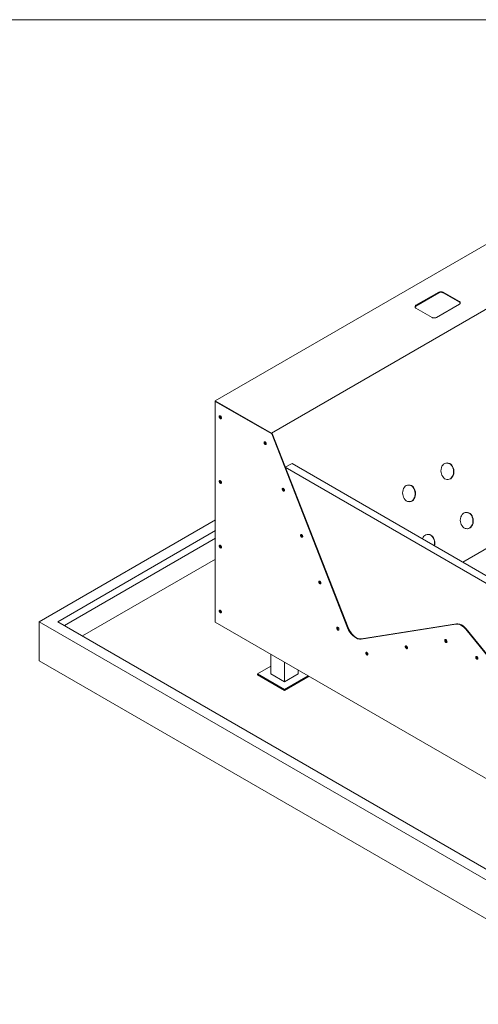
# Model space of a CAD drawing. Units: millimetres. Extents: x 18165 to 22622, y 0 to 3150.
# Drawn here: x 20280 to 21125, y 1336 to 3150 of the extents above; entities that cross this region are included whole.
import ezdxf

# ---------------------------------------------------------------- set-up
doc = ezdxf.new("R2010")
doc.units = ezdxf.units.MM
doc.header["$MEASUREMENT"] = 0
doc.layers.add('0_Ном._пера__1', color=7, linetype='Continuous', lineweight=13)
doc.layers.add('Чертеж и Рисунок_Ном._пера__1', color=7, linetype='Continuous', lineweight=13)

msp = doc.modelspace()

# ---------------------------------------------------------------- linework, layer by layer
at = {"layer": '0_Ном._пера__1', "linetype": 'Continuous'}
msp.add_line((18165, 3150), (22620, 3150), dxfattribs=at)
at = {"layer": 'Чертеж и Рисунок_Ном._пера__1', "linetype": 'Continuous', "flags": 128}
for points in [[(20744.2, 2386.9), (20743.6, 2388.2), (20640.1, 2447.9), (21355.7, 2861.3)], [(20743.6, 2388.2), (21459.2, 2801.6)], [(21051.6, 2647.9), (21052.8, 2647.9), (21053.5, 2648.6), (21057.9, 2648.6), (21059.2, 2647.9), (21059.8, 2647.9)], [(21009.7, 2623.8), (21051.6, 2647.9)], [(21051.6, 2646.6), (21009.7, 2622.5)], [(21059.8, 2646.6), (21059.2, 2647.3), (21057.9, 2647.3), (21057.3, 2647.9), (21054.7, 2647.9), (21053.5, 2647.3), (21052.8, 2647.3), (21051.6, 2646.6)], [(21059.8, 2647.9), (21089.7, 2630.8)], [(21089.7, 2629.5), (21059.8, 2646.6)], [(21089.7, 2630.8), (21090.3, 2630.1), (21090.9, 2629.5), (21090.9, 2627), (21090.3, 2626.3), (21089.7, 2625.7)], [(21009.7, 2618.7), (21009, 2619.3), (21008.4, 2620), (21008.4, 2622.5), (21009, 2623.2), (21009.7, 2623.8)], [(21009.7, 2622.5), (21009, 2621.9), (21008.4, 2621.9), (21008.4, 2620.6)], [(21047.8, 2601.6), (21046.5, 2600.9), (21040.1, 2600.9), (21039.5, 2601.6), (21009.7, 2618.7)], [(21089.7, 2625.7), (21047.8, 2601.6)], [(21090.9, 2627.6), (21090.9, 2628.2), (21090.3, 2628.9), (21090.3, 2629.5), (21089.7, 2629.5)], [(20640.1, 2447.9), (20640.1, 2446.6), (20727.1, 2397.1)], [(20640.1, 2446.6), (20640.1, 2040.2), (21412.2, 1594.5)], [(21318.9, 1759.6), (21101.7, 2026.9), (21098.6, 2030.1), (21095.4, 2032.6), (21092.2, 2034.5), (21089.7, 2035.8), (21086.5, 2036.4), (21083.3, 2036.4), (20908.7, 2008.5), (20905.5, 2008.5), (20902.3, 2009.1), (20899.8, 2011), (20896.6, 2012.9), (20893.4, 2015.5), (20890.3, 2018.6), (20887.7, 2021.8), (20885.8, 2025.6), (20883.9, 2029.4), (20744.2, 2386.9), (20640.7, 2446.6)], [(21096, 2150.7), (21586.9, 2434.6)], [(20649, 2418.7), (20649, 2419.3), (20649.6, 2419.3), (20649.6, 2420), (20649.6, 2419.3)], [(20651.5, 2416.8), (20650.9, 2416.8), (20650.9, 2416.1), (20650.2, 2416.1), (20650.2, 2416.8), (20649.6, 2416.8), (20649.6, 2417.4), (20649, 2417.4), (20649, 2418.7)], [(20727.1, 2397.1), (20744.2, 2386.9), (20744.9, 2387.6)], [(20744.9, 2387.6), (20744.2, 2386.9)], [(20781.7, 2332.3), (20769, 2325.3), (20744.9, 2387.6)], [(20744.9, 2387.6), (20884.6, 2030.1)], [(20731.5, 2371.1), (20732.2, 2371.1), (20732.2, 2371.7), (20732.8, 2371.7)], [(20734.1, 2369.2), (20734.1, 2368.5), (20732.8, 2368.5), (20732.8, 2369.2), (20732.2, 2369.2), (20732.2, 2370.4), (20731.5, 2370.4), (20731.5, 2371.1)], [(21366.5, 1980.5), (20769, 2325.3)], [(20781.7, 2332.3), (21378.6, 1987.5)], [(21077.6, 2324.1), (21077, 2326.6), (21075.1, 2328.5), (21073.8, 2330.4), (21071.9, 2331.7), (21070, 2332.3), (21068.1, 2333), (21066.2, 2333)], [(21068.7, 2303.1), (21071.2, 2303.7), (21073.2, 2304.4), (21075.1, 2306.3), (21076.3, 2308.2), (21077.6, 2310.7), (21078.9, 2313.3), (21078.9, 2321.5), (21077.6, 2324.1)], [(20649, 2299.3), (20649, 2300.6), (20649.6, 2300.6)], [(20651.5, 2297.4), (20649.6, 2297.4), (20649.6, 2298), (20649, 2298), (20649, 2299.3)], [(20765.2, 2285.3), (20765.2, 2286), (20765.8, 2286), (20765.8, 2286.6)], [(21007.1, 2283.4), (21005.8, 2286), (21004.6, 2287.9), (21003.3, 2289.8), (21001.4, 2291), (20999.5, 2291.7), (20997.6, 2292.3), (20995, 2292.3)], [(20767.7, 2283.4), (20765.8, 2283.4), (20765.8, 2284.1), (20765.2, 2284.7), (20765.2, 2285.3)], [(20767.7, 2283.4), (20767.7, 2284.1)], [(20998.2, 2261.8), (21000.1, 2262.5), (21002.7, 2263.7), (21004.6, 2265.6), (21005.8, 2267.6), (21007.1, 2269.5), (21007.7, 2272), (21008.4, 2275.2), (21008.4, 2277.7), (21007.7, 2280.9), (21007.1, 2283.4)], [(21113.2, 2233.3), (21112.5, 2235.8), (21111.3, 2237.7), (21109.3, 2239.6), (21107.4, 2240.9), (21105.5, 2241.5), (21103.6, 2242.2), (21101.7, 2242.2)], [(21104.3, 2211.7), (21106.8, 2212.3), (21108.7, 2213.6), (21110.6, 2215.5), (21111.9, 2217.4), (21113.2, 2219.3), (21114.4, 2221.8), (21114.4, 2230.7), (21113.2, 2233.3)], [(20315.6, 2040.9), (20640.7, 2228.8)], [(20349.9, 2040.9), (20640.7, 2209.1)], [(20798.8, 2200.2), (20798.8, 2200.9), (20799.5, 2200.9)], [(20801.4, 2198.3), (20800.7, 2197.7), (20800.1, 2197.7), (20799.5, 2198.3), (20798.8, 2199), (20798.8, 2200.2)], [(21021.7, 2193.9), (21023, 2196.4), (21024.3, 2198.3), (21026.2, 2199.6), (21028.1, 2200.9), (21030.6, 2201.5), (21035.1, 2201.5), (21037, 2200.2), (21038.9, 2199), (21040.8, 2197.1), (21042, 2195.2), (21043.3, 2192.6)], [(21042.7, 2192.6), (21041.4, 2195.2), (21040.1, 2197.1), (21038.9, 2198.3), (21037, 2200.2), (21035.1, 2200.9), (21033.1, 2201.5), (21030.6, 2201.5)], [(20362.6, 2033.9), (20640.7, 2194.5)], [(20649, 2180.6), (20649, 2181.2), (20649.6, 2181.2)], [(20651.5, 2178.7), (20651.5, 2178), (20650.2, 2178), (20649.6, 2178.7), (20649, 2179.3), (20649, 2180.6)], [(21043.3, 2181.2), (21043.9, 2184.4), (21043.9, 2190.1), (21042.7, 2192.6)], [(21043.3, 2192.6), (21043.9, 2190.1), (21044.6, 2188.2), (21044.6, 2183.1), (21043.9, 2181.2)], [(20395.6, 2014.8), (20640.7, 2156.4)], [(20831.9, 2114.5), (20832.5, 2114.5), (20832.5, 2115.2), (20833.1, 2115.8), (20833.1, 2115.2)], [(20834.4, 2112.6), (20833.8, 2112), (20833.8, 2112.6), (20833.1, 2112.6), (20832.5, 2113.2), (20832.5, 2114.5), (20831.9, 2114.5)], [(20649, 2061.2), (20649, 2061.8), (20649.6, 2061.8)], [(20651.5, 2059.3), (20650.9, 2058.6), (20650.2, 2058.6), (20649.6, 2059.3), (20649, 2059.9), (20649, 2061.2)], [(20315.6, 2040.9), (20315.6, 1969.1)], [(21412.2, 1407.8), (20315.6, 2040.9)], [(21412.2, 1427.4), (20349.9, 2040.9)], [(21084.6, 2037), (20909.3, 2009.1)], [(21102.4, 2027.5), (21099.2, 2030.7), (21096.6, 2033.2), (21093.5, 2035.1), (21090.3, 2036.4), (21087.1, 2037), (21084.6, 2037)], [(20865.5, 2029.4), (20865.5, 2030.1), (20866.8, 2030.1)], [(20868, 2027.5), (20868, 2026.9), (20866.8, 2026.9), (20866.1, 2027.5), (20866.1, 2028.2), (20865.5, 2028.2), (20865.5, 2029.4)], [(20909.3, 2009.1), (20906.1, 2009.1), (20903.6, 2009.7), (20900.4, 2011), (20897.3, 2012.9), (20894.1, 2016.1), (20891.5, 2018.6), (20889, 2022.4), (20886.5, 2026.3), (20884.6, 2030.1)], [(21320.2, 1760.2), (21102.4, 2027.5)], [(20991.9, 1995.1), (20991.9, 1995.8), (20992.5, 1995.8)], [(21064.9, 2006.6), (21064.9, 2007.2), (21065.5, 2007.2)], [(21066.8, 2004.7), (21066.8, 2004), (21065.5, 2004), (21065.5, 2004.7), (21064.9, 2004.7), (21064.9, 2006.6)], [(20792.5, 1945), (20767.7, 1930.4), (20742.3, 1945), (20742.3, 1981.2)], [(20918.8, 1983.1), (20918.8, 1983.7), (20919.5, 1983.7), (20919.5, 1984.3), (20920.1, 1984.3)], [(20921.4, 1981.2), (20920.1, 1981.2), (20920.1, 1981.8), (20919.5, 1981.8), (20919.5, 1982.4), (20918.8, 1983.1)], [(20994.4, 1993.2), (20994.4, 1992.6), (20993.1, 1992.6), (20992.5, 1993.2), (20992.5, 1993.9), (20991.9, 1993.9), (20991.9, 1995.1)], [(21411.6, 1336), (20315.6, 1969.1)], [(20767.7, 1966.6), (20767.7, 1930.4)], [(21121.4, 1975.5), (21122, 1976.1), (21122.7, 1976.1)], [(21124, 1973.5), (21124, 1972.9), (21122.7, 1972.9), (21122.7, 1973.5), (21122, 1973.5), (21122, 1974.2), (21121.4, 1974.8), (21121.4, 1975.5)], [(20717.6, 1945), (20742.3, 1958.9)], [(20717.6, 1945), (20767.7, 1915.8), (20811.5, 1941.2)], [(20717.6, 1945), (20717.6, 1943.1)], [(20717.6, 1943.1), (20767.7, 1913.9), (20812.8, 1940.5)], [(20792.5, 1952), (20792.5, 1945)], [(20767.7, 1915.8), (20767.7, 1913.9)]]:
    msp.add_lwpolyline(points, dxfattribs=at)
for points in [[(20649.6, 2414.9), (20649, 2415.5), (20648.3, 2415.5), (20648.3, 2416.1), (20647.7, 2416.8), (20647.7, 2417.4), (20647.1, 2418), (20647.1, 2419.3), (20647.7, 2420), (20649.6, 2420), (20649.6, 2419.3), (20650.2, 2419.3), (20650.9, 2418.7), (20650.9, 2417.4), (20651.5, 2417.4), (20651.5, 2416.1), (20650.9, 2415.5), (20650.9, 2414.9)], [(20734.1, 2368.5), (20734.1, 2367.2), (20732.2, 2367.2), (20731.5, 2367.9), (20730.9, 2368.5), (20730.3, 2369.2), (20730.3, 2372.3), (20732.2, 2372.3), (20732.8, 2371.7), (20733.4, 2371.1), (20733.4, 2370.4), (20734.1, 2369.8)], [(21078.2, 2324.1), (21079.5, 2321.5), (21079.5, 2313.3), (21078.2, 2310.1), (21077, 2308.2), (21075.7, 2306.3), (21073.8, 2304.4), (21071.2, 2303.7), (21069.3, 2303.1), (21066.8, 2303.1), (21064.9, 2303.7), (21062.4, 2304.4), (21060.5, 2306.3), (21059.2, 2308.2), (21057.3, 2310.7), (21056.6, 2313.3), (21056, 2315.8), (21055.4, 2319), (21056, 2321.5), (21056.6, 2324.7), (21057.3, 2327.2), (21059.2, 2329.1), (21060.5, 2331.1), (21063, 2332.3), (21064.9, 2333), (21067.4, 2333.6), (21069.3, 2333), (21071.9, 2332.3), (21073.8, 2331.1), (21075.7, 2329.1), (21077, 2326.6)], [(20649.6, 2296.1), (20649, 2296.1), (20648.3, 2296.8), (20647.7, 2297.4), (20647.7, 2298.7), (20647.1, 2298.7), (20647.1, 2299.9), (20647.7, 2300.6), (20648.3, 2301.2), (20649, 2301.2), (20649, 2300.6), (20649.6, 2300.6), (20650.2, 2299.9), (20650.9, 2299.3), (20650.9, 2298.7), (20651.5, 2298), (20651.5, 2296.8), (20650.9, 2296.1), (20650.9, 2295.5), (20649.6, 2295.5)], [(20767.7, 2282.8), (20767.7, 2282.2), (20767.1, 2282.2), (20767.1, 2281.5), (20765.8, 2281.5), (20765.2, 2282.2), (20764.5, 2282.8), (20764.5, 2283.4), (20763.9, 2283.4), (20763.9, 2284.7), (20763.3, 2285.3), (20763.3, 2286), (20763.9, 2286), (20763.9, 2286.6), (20764.5, 2286.6), (20764.5, 2287.2), (20765.2, 2287.2), (20765.2, 2286.6), (20766.4, 2286.6), (20766.4, 2286), (20767.1, 2285.3), (20767.1, 2284.7), (20767.7, 2284.1)], [(21007.7, 2283.4), (21009, 2280.9), (21009, 2275.2), (21008.4, 2272), (21007.7, 2269.5), (21006.5, 2267.6), (21005.2, 2265), (21003.3, 2263.7), (21000.8, 2262.5), (20994.4, 2262.5), (20991.9, 2263.7), (20990, 2265.6), (20988.1, 2267.6), (20986.8, 2270.1), (20986.2, 2272.6), (20985.5, 2275.2), (20984.9, 2278.3), (20985.5, 2280.9), (20986.2, 2284.1), (20986.8, 2286), (20988.7, 2288.5), (20990, 2290.4), (20991.9, 2291.7), (20994.4, 2292.3), (20998.9, 2292.3), (21001.4, 2291.7), (21003.3, 2290.4), (21005.2, 2288.5), (21006.5, 2286)], [(21113.8, 2233.3), (21115.1, 2230.7), (21115.1, 2221.8), (21113.8, 2219.3), (21112.5, 2217.4), (21111.3, 2214.8), (21109.3, 2213.6), (21107.4, 2212.3), (21104.9, 2211.7), (21102.4, 2212.3), (21100.5, 2212.3), (21097.9, 2213.6), (21096, 2215.5), (21094.7, 2217.4), (21092.8, 2219.9), (21092.2, 2222.5), (21091.6, 2225), (21090.9, 2228.2), (21091.6, 2230.7), (21092.2, 2233.9), (21093.5, 2235.8), (21094.7, 2238.3), (21096.6, 2240.2), (21098.6, 2241.5), (21100.5, 2242.2), (21104.9, 2242.2), (21107.4, 2241.5), (21109.3, 2240.2), (21111.3, 2238.3), (21113.2, 2235.8)], [(20801.4, 2197.7), (20801.4, 2197.1), (20800.7, 2197.1), (20800.7, 2196.4), (20798.8, 2196.4), (20798.2, 2197.1), (20797.6, 2197.7), (20797.6, 2199), (20796.9, 2199.6), (20796.9, 2200.9), (20797.6, 2200.9), (20797.6, 2201.5), (20798.8, 2201.5), (20799.5, 2200.9), (20800.1, 2200.2), (20800.7, 2199.6), (20800.7, 2198.3), (20801.4, 2198.3)], [(20649.6, 2176.7), (20649, 2176.7), (20648.3, 2177.4), (20648.3, 2178), (20647.7, 2178), (20647.7, 2179.3), (20647.1, 2179.9), (20647.1, 2181.2), (20647.7, 2181.2), (20647.7, 2181.8), (20649, 2181.8), (20649.6, 2181.2), (20650.2, 2180.6), (20650.9, 2179.9), (20650.9, 2179.3), (20651.5, 2178.7), (20651.5, 2177.4), (20650.9, 2176.7), (20650.2, 2176.1)], [(20834.4, 2112), (20834.4, 2111.3), (20833.8, 2110.7), (20832.5, 2110.7), (20832.5, 2111.3), (20831.9, 2111.3), (20831.2, 2112), (20831.2, 2112.6), (20830.6, 2113.2), (20830.6, 2115.8), (20832.5, 2115.8), (20833.1, 2115.2), (20833.8, 2114.5), (20833.8, 2113.9), (20834.4, 2113.9)], [(20649.6, 2057.4), (20649, 2058), (20648.3, 2058), (20648.3, 2058.6), (20647.7, 2058.6), (20647.7, 2059.9), (20647.1, 2060.5), (20647.1, 2061.8), (20647.7, 2061.8), (20647.7, 2062.4), (20649, 2062.4), (20649.6, 2061.8), (20650.2, 2061.2), (20650.9, 2061.2), (20650.9, 2059.9), (20651.5, 2059.3), (20651.5, 2058), (20650.9, 2058), (20650.9, 2057.4)], [(20868, 2026.9), (20868, 2025.6), (20867.4, 2025.6), (20867.4, 2025), (20866.8, 2025), (20866.8, 2025.6), (20865.5, 2025.6), (20865.5, 2026.3), (20864.9, 2026.3), (20864.9, 2026.9), (20864.2, 2027.5), (20864.2, 2030.1), (20864.9, 2030.7), (20865.5, 2030.7), (20866.1, 2030.1), (20866.8, 2030.1), (20866.8, 2029.4), (20867.4, 2029.4), (20867.4, 2028.8), (20868, 2028.2)], [(20994.4, 1992.6), (20994.4, 1991.3), (20993.8, 1991.3), (20993.8, 1990.7), (20993.1, 1990.7), (20992.5, 1991.3), (20991.9, 1991.3), (20991.9, 1992), (20991.2, 1992), (20991.2, 1992.6), (20990.6, 1993.2), (20990.6, 1993.9), (20990, 1994.5), (20990, 1995.1), (20990.6, 1995.8), (20991.2, 1996.4), (20991.9, 1996.4), (20992.5, 1995.8), (20993.1, 1995.1), (20993.8, 1995.1), (20993.8, 1993.9), (20994.4, 1993.2)], [(21067.4, 2004), (21066.8, 2003.4), (21066.8, 2002.8), (21064.9, 2002.8), (21064.3, 2003.4), (21063.6, 2004), (21063.6, 2004.7), (21063, 2005.3), (21063, 2007.2), (21063.6, 2007.8), (21064.9, 2007.8), (21065.5, 2007.2), (21066.2, 2006.6), (21066.8, 2005.9), (21066.8, 2004.7)], [(20921.4, 1981.2), (20921.4, 1979.9), (20920.8, 1979.9), (20920.8, 1979.3), (20920.1, 1979.3), (20919.5, 1979.9), (20918.8, 1980.5), (20918.2, 1980.5), (20918.2, 1981.8), (20917.6, 1981.8), (20917.6, 1984.3), (20918.2, 1984.3), (20918.2, 1985), (20918.8, 1985), (20919.5, 1984.3), (20920.1, 1984.3), (20920.1, 1983.7), (20920.8, 1983.1), (20921.4, 1982.4)], [(21124, 1972.9), (21124, 1971.6), (21122, 1971.6), (21121.4, 1972.3), (21120.8, 1972.9), (21120.1, 1973.5), (21120.1, 1976.7), (21122, 1976.7), (21122.7, 1976.1), (21123.3, 1975.5), (21123.3, 1974.8), (21124, 1974.2)]]:
    msp.add_lwpolyline(points, close=True, dxfattribs=at)

doc.saveas('drawing.dxf')
